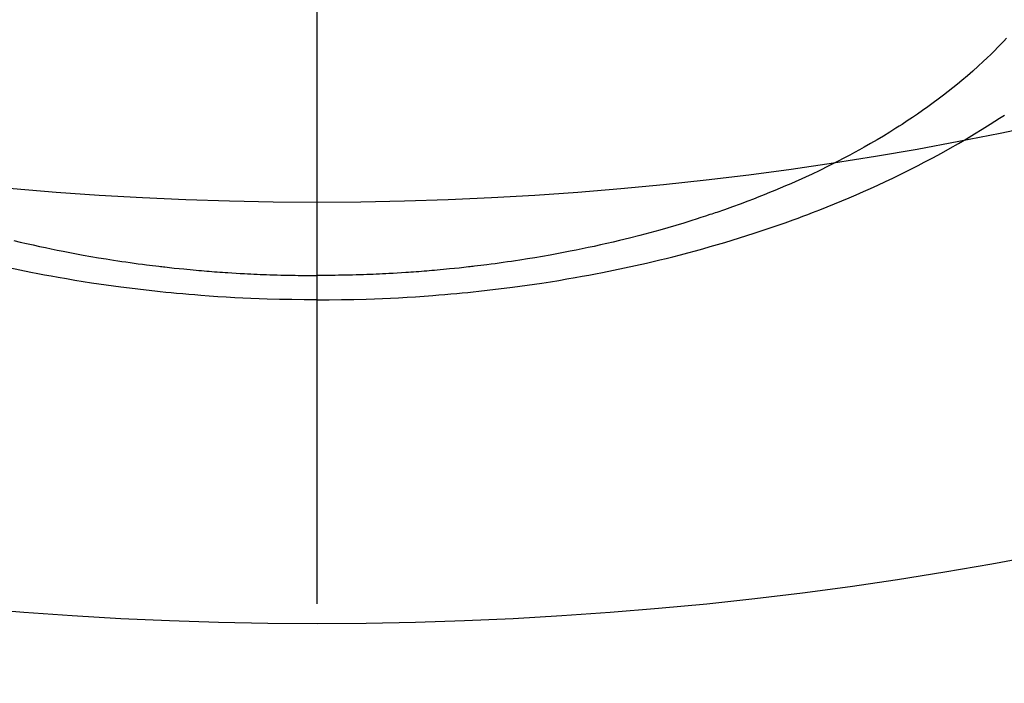
# Model space of a CAD drawing. Extents: x 163 to 26285, y -21830 to -13430.
# Drawn here: x 17567 to 17590, y -15397 to -15381 of the extents above; entities that cross this region are included whole.
import ezdxf

# ---------------------------------------------------------------- set-up
doc = ezdxf.new("R2010")
doc.units = 0
doc.header["$LTSCALE"] = 50
doc.header["$MEASUREMENT"] = 0
doc.linetypes.add('CENTER2', pattern=[1.125, 0.75, -0.125, 0.125, -0.125])
doc.layers.get('0').update_dxf_attribs({"linetype": 'CONTINUOUS'})
doc.layers.add('150-機器', color=8, linetype='CONTINUOUS')
doc.layers.add('160-文字', color=254, linetype='CONTINUOUS')
doc.styles.add('KH001', font='txt')
doc.dimstyles.new('KH1xx030', dxfattribs={"dimscale": 30, "dimtxt": 2, "dimasz": 0.6, "dimexe": 0.3, "dimexo": 1.2, "dimgap": 0.5, "dimtad": 3, "dimdec": 1, "dimdsep": 46, "dimlunit": 6, "dimtxsty": 'KH001', "dimblk": 'DOT', "dimcen": 1, "dimdle": 1, "dimclrd": 256, "dimclre": 256, "dimclrt": 256, "dimadec": 0, "dimazin": 0, "dimtfac": 1, "dimtdec": 1, "dimtix": 1, "dimtmove": 2, "dimatfit": 3, "dimldrblk": 'CLOSEDBLANK', "dimfxl": 1, "dimtolj": 1, "dimtzin": 0, "dimlwd": -1, "dimlwe": -1, "dimarcsym": 0})

# ---------------------------------------------------------------- blocks, each defined once
blk = doc.blocks.new('_ClosedBlank')
at = {"color": 0, "linetype": 'ByBlock', "lineweight": -2}
for p, q in [((-1, 0.1667), (0, 0)), ((-1, 0.1667), (-1, -0.1667)), ((0, 0), (-1, -0.1667))]:
    blk.add_line(p, q, dxfattribs=at)
blk = doc.blocks.new('_Dot')
at = {"color": 0, "linetype": 'ByBlock', "lineweight": -2}
blk.add_line((-0.5, 0), (-1, 0), dxfattribs=at)
at = {"color": 0, "linetype": 'ByBlock', "const_width": 0.5}
blk.add_lwpolyline([(-0.25, 0, 1), (0.25, 0, 1)], format="xyb", close=True, dxfattribs=at)

msp = doc.modelspace()

# ---------------------------------------------------------------- linework, layer by layer
at = {"layer": '150-機器', "color": 161, "linetype": 'CENTER2'}
msp.add_line((17573.617, -14963.84), (17573.617, -15455.282), dxfattribs=at)
at = {"layer": '150-機器', "color": 13, "linetype": 'Continuous'}
for points in [[(17589.994, -15381.665), (17589.928, -15381.736), (17589.86, -15381.806), (17589.792, -15381.876), (17589.707, -15381.962), (17589.62, -15382.047), (17589.533, -15382.131), (17589.444, -15382.215), (17589.319, -15382.33), (17589.193, -15382.443), (17589.065, -15382.555), (17588.936, -15382.665), (17588.828, -15382.754), (17588.719, -15382.841), (17588.61, -15382.928), (17588.5, -15383.014), (17588.376, -15383.107), (17588.252, -15383.199), (17588.127, -15383.29), (17588.001, -15383.38), (17587.881, -15383.463), (17587.76, -15383.546), (17587.639, -15383.627), (17587.516, -15383.707), (17587.443, -15383.754), (17587.37, -15383.8), (17587.297, -15383.847), (17587.223, -15383.892), (17587.072, -15383.984), (17586.921, -15384.074), (17586.768, -15384.163), (17586.615, -15384.25), (17586.502, -15384.313), (17586.389, -15384.375), (17586.276, -15384.436), (17586.162, -15384.497), (17585.963, -15384.6), (17585.764, -15384.7), (17585.563, -15384.799), (17585.361, -15384.895), (17585.239, -15384.951), (17585.117, -15385.007), (17584.994, -15385.062), (17584.871, -15385.116), (17584.746, -15385.17), (17584.621, -15385.223), (17584.496, -15385.276), (17584.37, -15385.328), (17584.241, -15385.379), (17584.113, -15385.43), (17583.984, -15385.481), (17583.855, -15385.53), (17583.671, -15385.599), (17583.487, -15385.667), (17583.302, -15385.732), (17583.116, -15385.796), (17583.076, -15385.81), (17583.035, -15385.823), (17582.995, -15385.837), (17582.954, -15385.85), (17582.846, -15385.886), (17582.738, -15385.921), (17582.629, -15385.956), (17582.521, -15385.991), (17582.332, -15386.049), (17582.143, -15386.106), (17581.953, -15386.161), (17581.764, -15386.215), (17581.525, -15386.281), (17581.285, -15386.344), (17581.046, -15386.405), (17580.805, -15386.465), (17580.654, -15386.5), (17580.503, -15386.536), (17580.352, -15386.57), (17580.201, -15386.603), (17580.06, -15386.633), (17579.918, -15386.663), (17579.777, -15386.692), (17579.635, -15386.72), (17579.516, -15386.743), (17579.397, -15386.766), (17579.278, -15386.788), (17579.158, -15386.81), (17578.978, -15386.841), (17578.798, -15386.872), (17578.618, -15386.901), (17578.437, -15386.929), (17578.34, -15386.944), (17578.243, -15386.959), (17578.146, -15386.973), (17578.048, -15386.987), (17577.951, -15387.001), (17577.854, -15387.014), (17577.756, -15387.027), (17577.658, -15387.04), (17577.585, -15387.049), (17577.511, -15387.058), (17577.438, -15387.067), (17577.364, -15387.076), (17577.329, -15387.08), (17577.293, -15387.084), (17577.257, -15387.088), (17577.222, -15387.092), (17577.109, -15387.105), (17576.997, -15387.117), (17576.885, -15387.128), (17576.773, -15387.14), (17576.699, -15387.147), (17576.624, -15387.154), (17576.55, -15387.161), (17576.476, -15387.168), (17576.414, -15387.173), (17576.352, -15387.178), (17576.29, -15387.183), (17576.228, -15387.189), (17576.166, -15387.194), (17576.104, -15387.199), (17576.042, -15387.204), (17575.98, -15387.209), (17575.918, -15387.213), (17575.855, -15387.217), (17575.793, -15387.221), (17575.731, -15387.226), (17575.631, -15387.232), (17575.531, -15387.238), (17575.431, -15387.244), (17575.332, -15387.249), (17575.257, -15387.253), (17575.182, -15387.257), (17575.106, -15387.26), (17575.031, -15387.263), (17574.956, -15387.267), (17574.881, -15387.27), (17574.806, -15387.273), (17574.731, -15387.275), (17574.644, -15387.278), (17574.556, -15387.281), (17574.469, -15387.283), (17574.381, -15387.285), (17574.319, -15387.287), (17574.256, -15387.288), (17574.193, -15387.289), (17574.131, -15387.29), (17574.056, -15387.292), (17573.98, -15387.293), (17573.905, -15387.294), (17573.83, -15387.294), (17573.776, -15387.295), (17573.723, -15387.295), (17573.67, -15387.294), (17573.617, -15387.294)], [(17573.617, -15387.873), (17573.911, -15387.87), (17574.206, -15387.867), (17574.5, -15387.861), (17574.794, -15387.854), (17574.986, -15387.847), (17575.177, -15387.84), (17575.369, -15387.831), (17575.56, -15387.821), (17575.763, -15387.809), (17575.966, -15387.797), (17576.169, -15387.783), (17576.371, -15387.768), (17576.514, -15387.757), (17576.656, -15387.745), (17576.799, -15387.733), (17576.942, -15387.72), (17577.072, -15387.708), (17577.203, -15387.695), (17577.333, -15387.681), (17577.463, -15387.667), (17577.664, -15387.645), (17577.864, -15387.622), (17578.064, -15387.597), (17578.264, -15387.572), (17578.44, -15387.548), (17578.615, -15387.524), (17578.791, -15387.499), (17578.966, -15387.473), (17579.164, -15387.442), (17579.362, -15387.41), (17579.559, -15387.377), (17579.756, -15387.343), (17579.917, -15387.314), (17580.079, -15387.284), (17580.24, -15387.254), (17580.4, -15387.223), (17580.663, -15387.17), (17580.924, -15387.115), (17581.186, -15387.058), (17581.447, -15386.999), (17581.604, -15386.962), (17581.761, -15386.925), (17581.918, -15386.887), (17582.075, -15386.848), (17582.253, -15386.802), (17582.43, -15386.755), (17582.607, -15386.708), (17582.784, -15386.659), (17582.959, -15386.61), (17583.134, -15386.559), (17583.309, -15386.508), (17583.483, -15386.456), (17583.656, -15386.403), (17583.828, -15386.348), (17584, -15386.293), (17584.171, -15386.237), (17584.362, -15386.173), (17584.553, -15386.108), (17584.743, -15386.041), (17584.932, -15385.973), (17585.047, -15385.931), (17585.162, -15385.888), (17585.276, -15385.845), (17585.39, -15385.801), (17585.565, -15385.733), (17585.739, -15385.664), (17585.912, -15385.594), (17586.085, -15385.523), (17586.256, -15385.451), (17586.427, -15385.378), (17586.596, -15385.304), (17586.766, -15385.229), (17586.942, -15385.148), (17587.118, -15385.066), (17587.294, -15384.983), (17587.469, -15384.898), (17587.613, -15384.827), (17587.756, -15384.754), (17587.899, -15384.681), (17588.041, -15384.607), (17588.247, -15384.499), (17588.451, -15384.388), (17588.654, -15384.275), (17588.856, -15384.16), (17589.045, -15384.049), (17589.233, -15383.936), (17589.42, -15383.821), (17589.606, -15383.705), (17589.719, -15383.633), (17589.832, -15383.56), (17589.944, -15383.486)], [(17566.428, -15386.465), (17566.579, -15386.5), (17566.73, -15386.536), (17566.881, -15386.57), (17567.033, -15386.603), (17567.174, -15386.633), (17567.315, -15386.663), (17567.457, -15386.692), (17567.598, -15386.72), (17567.717, -15386.743), (17567.837, -15386.766), (17567.956, -15386.788), (17568.075, -15386.81), (17568.255, -15386.841), (17568.435, -15386.872), (17568.616, -15386.901), (17568.796, -15386.929), (17568.893, -15386.944), (17568.991, -15386.959), (17569.088, -15386.973), (17569.185, -15386.987), (17569.283, -15387.001), (17569.38, -15387.014), (17569.478, -15387.027), (17569.575, -15387.04), (17569.649, -15387.049), (17569.722, -15387.058), (17569.796, -15387.067), (17569.869, -15387.076), (17569.905, -15387.08), (17569.941, -15387.084), (17569.976, -15387.088), (17570.012, -15387.092), (17570.124, -15387.105), (17570.236, -15387.117), (17570.349, -15387.128), (17570.461, -15387.14), (17570.535, -15387.147), (17570.609, -15387.154), (17570.684, -15387.161), (17570.758, -15387.168), (17570.82, -15387.173), (17570.882, -15387.178), (17570.944, -15387.183), (17571.005, -15387.189), (17571.067, -15387.194), (17571.13, -15387.199), (17571.192, -15387.204), (17571.254, -15387.209), (17571.316, -15387.213), (17571.378, -15387.217), (17571.441, -15387.221), (17571.503, -15387.226), (17571.603, -15387.232), (17571.702, -15387.238), (17571.802, -15387.244), (17571.902, -15387.249), (17571.977, -15387.253), (17572.052, -15387.257), (17572.127, -15387.26), (17572.202, -15387.263), (17572.277, -15387.267), (17572.352, -15387.27), (17572.427, -15387.273), (17572.502, -15387.275), (17572.59, -15387.278), (17572.677, -15387.281), (17572.765, -15387.283), (17572.852, -15387.285), (17572.915, -15387.287), (17572.978, -15387.288), (17573.04, -15387.289), (17573.103, -15387.29), (17573.178, -15387.292), (17573.253, -15387.293), (17573.329, -15387.294), (17573.404, -15387.294), (17573.457, -15387.295), (17573.51, -15387.295), (17573.564, -15387.294), (17573.617, -15387.294)], [(17573.617, -15387.873), (17573.322, -15387.87), (17573.028, -15387.867), (17572.734, -15387.861), (17572.439, -15387.854), (17572.248, -15387.847), (17572.056, -15387.84), (17571.865, -15387.831), (17571.673, -15387.821), (17571.471, -15387.809), (17571.268, -15387.797), (17571.065, -15387.783), (17570.862, -15387.768), (17570.72, -15387.757), (17570.577, -15387.745), (17570.435, -15387.733), (17570.292, -15387.72), (17570.162, -15387.708), (17570.031, -15387.695), (17569.901, -15387.681), (17569.77, -15387.667), (17569.57, -15387.645), (17569.37, -15387.622), (17569.17, -15387.597), (17568.969, -15387.572), (17568.794, -15387.548), (17568.618, -15387.524), (17568.443, -15387.499), (17568.267, -15387.473), (17568.07, -15387.442), (17567.872, -15387.41), (17567.675, -15387.377), (17567.477, -15387.343), (17567.316, -15387.314), (17567.155, -15387.284), (17566.994, -15387.254), (17566.833, -15387.223), (17566.571, -15387.17), (17566.309, -15387.115)]]:
    msp.add_lwpolyline(points, dxfattribs=at)
at = {"layer": '150-機器', "color": 13}
for radius in [90.5, 80.5]:
    msp.add_circle((17573.624, -15305.058), radius, dxfattribs=at)

# ---------------------------------------------------------------- leaders
at = {"layer": '160-文字', "annotation_type": 0, "has_hookline": 1, "hookline_direction": 0, "text_width": 1398.579}
msp.add_leader([(17453.624, -15092.677), (18355.388, -16325.696), (18373.388, -16325.696)], dimstyle='KH1xx030', override={"dimgap": 0.5, "dimtad": 1}, dxfattribs=at)

doc.saveas('drawing.dxf')
